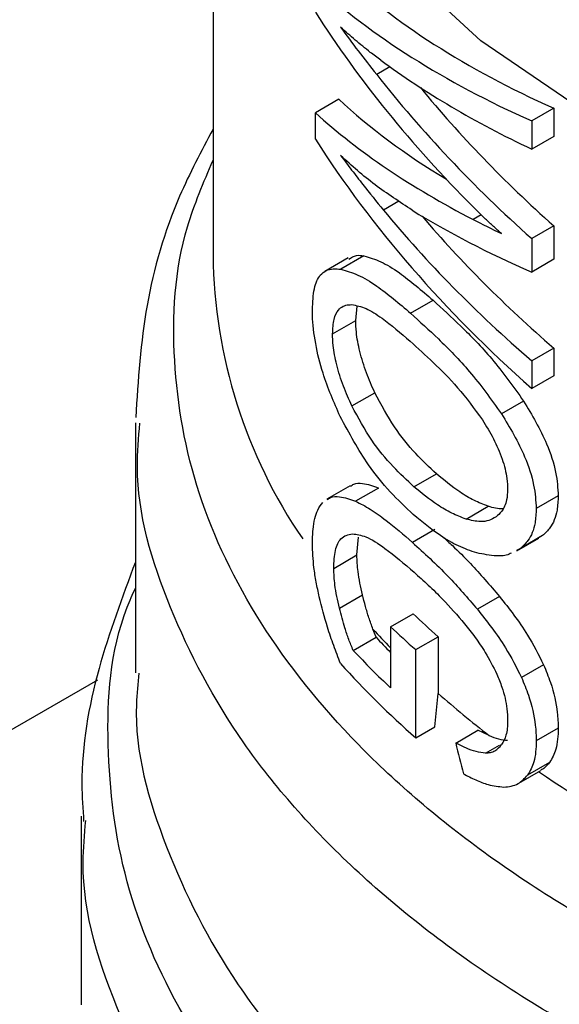
# Model space of a CAD drawing. Extents: x 0.4 to 10.6, y 0.4 to 8.1.
# Drawn here: x 3.9 to 3.9, y 5.4 to 5.5 of the extents above; entities that cross this region are included whole.
import ezdxf

# ---------------------------------------------------------------- set-up
doc = ezdxf.new("R2010")
doc.units = 0
doc.linetypes.add('SLD-SOLID', pattern=[0])
doc.layers.get('0').update_dxf_attribs({"linetype": 'CONTINUOUS'})

msp = doc.modelspace()

# ---------------------------------------------------------------- linework, layer by layer
at = {"color": 7, "linetype": 'SLD-SOLID'}
for p, q in [((3.861064098778663, 5.463090398394054), (3.861064098778661, 5.443705152282894)), ((3.866047308693885, 5.449010778456114), (3.865676648857169, 5.448796801086805)), ((3.864607375440008, 5.448096210444738), (3.863948182170471, 5.447715666270335)), ((3.87066559639564, 5.447845213537835), (3.870045474541276, 5.447487224811313)), ((3.87066559639564, 5.447845213537835), (3.870665596395597, 5.447050912230575)), ((3.863948182170486, 5.446970094878861), (3.863948182170471, 5.447715666270335)), ((3.870045474541276, 5.447487224811313), (3.870045474541234, 5.446692923504053)), ((3.870665596395597, 5.447050912230575), (3.870045474541234, 5.446692923504053)), ((3.870665596395633, 5.444531563793377), (3.870045474541269, 5.444173575066854)), ((3.870665596395633, 5.444531563793377), (3.870665596395589, 5.443591071831756)), ((3.870045474541269, 5.444173575066854), (3.870045474541225, 5.443233083105233)), ((3.864871871143026, 5.443630596830634), (3.864216634724047, 5.443252336897448)), ((3.865317805197314, 5.443684926916954), (3.86466791901425, 5.443309755609225)), ((3.870665596395589, 5.443591071831756), (3.870045474541225, 5.443233083105233)), ((3.865086018373063, 5.441870845001342), (3.865127460083809, 5.442275369246403)), ((3.866634423501834, 5.442072101085608), (3.867267282165354, 5.442437442615544)), ((3.864433330909741, 5.441494056548932), (3.865086018373063, 5.441870845001342)), ((3.870665596395633, 5.441091215515518), (3.87004547454127, 5.440733226788995)), ((3.870665596395633, 5.441091215515518), (3.870665596395682, 5.440311533232385)), ((3.87004547454127, 5.440733226788995), (3.870045474541318, 5.439953544505861)), ((3.870665596395682, 5.440311533232385), (3.870045474541318, 5.439953544505861)), ((3.864977532949609, 5.439460768869925), (3.86562402184128, 5.439833978963117)), ((3.869817925188097, 5.439597850196821), (3.869196025737151, 5.439238835285635)), ((3.858876872181985, 5.438985297815317), (3.858876872181983, 5.431944200324773)), ((3.866725991004056, 5.437186183318433), (3.867358277407934, 5.43755119448991)), ((3.864929164479685, 5.43721502674491), (3.864274532575189, 5.436837115790505)), ((3.865727171245069, 5.437151590514117), (3.865081755111223, 5.436778999710861)), ((3.870793485495944, 5.436927983838909), (3.870173566910903, 5.436570112457272)), ((3.868194680984576, 5.436277387768564), (3.868819744582063, 5.436638229302678)), ((3.867316851285416, 5.435984960944662), (3.866684306364597, 5.435619800534531)), ((3.865117377256067, 5.435265312571554), (3.865165871073689, 5.435770203454465)), ((3.869625958099853, 5.435380489681453), (3.870246890308833, 5.435738946215734)), ((3.870352580357561, 5.435810605272433), (3.869731891174709, 5.435452289034148)), ((3.870352580357561, 5.435810605272433), (3.870239179052807, 5.435752805909615)), ((3.869731891174709, 5.435452289034148), (3.869618245894893, 5.435394351244012)), ((3.864465081160892, 5.434888750051169), (3.865117377256067, 5.435265312571554)), ((3.864625224148734, 5.433771517928022), (3.865275604926129, 5.434146974759001)), ((3.869139138443222, 5.434096889838356), (3.868515225025125, 5.433736712288677)), ((3.866067700756314, 5.433245046064784), (3.866704479256756, 5.43361265046841)), ((3.865659325022174, 5.432951767311635), (3.865569611867749, 5.433178637432146)), ((3.866067700756314, 5.433245046064784), (3.866067700756316, 5.431524871606863)), ((3.865015231770917, 5.432579940191752), (3.865659325022174, 5.432951767311635)), ((3.866776150540877, 5.432600407480378), (3.867408130236264, 5.432965241592472)), ((3.867408130236264, 5.432965241592472), (3.867410805135911, 5.431368417347115)), ((3.866780337246945, 5.430116370054234), (3.866776150540877, 5.432600407480378)), ((3.870379027492009, 5.432176769273422), (3.86975839015858, 5.43181848296717)), ((3.86731352312409, 5.430424171710077), (3.867410805135911, 5.431368417347115)), ((3.866780337246945, 5.430116370054234), (3.86731352312409, 5.430424171710077)), ((3.867904072343106, 5.429971044842162), (3.868529157105449, 5.430331898594893)), ((3.868845581607265, 5.430181823636701), (3.868529157105449, 5.430331898594893)), ((3.870793485495944, 5.430388398335475), (3.870173566910903, 5.430030526953836)), ((3.87055106711387, 5.429424624819815), (3.869930749320079, 5.429066522979872)), ((3.86968411828067, 5.428842397745456), (3.870304954580186, 5.429200798912382)), ((3.857345813564311, 5.427909234748997), (3.85734581356431, 5.422599881066221))]:
    msp.add_line(p, q, dxfattribs=at)
at = {"color": 8, "linetype": 'SLD-SOLID'}
for p, q in [((3.866301975865146, 5.445230192602461), (3.865864930626572, 5.444977891756619)), ((3.86861951715652, 5.444847275419496), (3.868391202660571, 5.444715472267736)), ((3.857803777950931, 5.431739542593741), (3.651654728660105, 5.31273222958003)), ((3.868744613939884, 5.429688352659948), (3.869133451864827, 5.429912824016))]:
    msp.add_line(p, q, dxfattribs=at)
at = {"color": 8, "linetype": 'SLD-SOLID', "flags": 128}
msp.add_lwpolyline([(3.9184094657136, 5.443077517295697), (3.913310704991289, 5.441790569645305), (3.907947386033408, 5.440933934135184), (3.902427861882926, 5.44052491703874), (3.896863641335457, 5.440571781568988), (3.8913671361705, 5.441073580940085), (3.88604939014007, 5.442020177494874), (3.881017835595046, 5.443392447512022), (3.876374123071246, 5.445162667555107), (3.872212067683266, 5.447295074558401), (3.868615753814274, 5.449746588334157), (3.865657836391982, 5.452467681904848), (3.863398073069458, 5.455403382077399), (3.86188211696454, 5.458494380045182), (3.861140594347691, 5.46167822958073), (3.86106485909734, 5.462949542041639)], dxfattribs=at)
at = {"color": 7, "linetype": 'SLD-SOLID'}
for centre, radius, start, end in [((3.325412235171147, 6.493449514948949), 1.132059677273427, 290.9349134424738, 298.2793961892963), ((3.884351472956617, 5.452086590771056), 0.02554804996371848, 226.3114908657647, 228.4559895647961), ((3.884149742833848, 5.452405377314266), 0.02634537035768466, 226.6584379073087, 228.7416611691619), ((3.882608228856599, 5.448596102677565), 0.02306535432700531, 222.7079176082825, 224.1831407739003), ((3.882852605722375, 5.44932089217895), 0.02446285721091876, 223.183853367927, 226.6748006310968), ((3.883077671001032, 5.448763036724004), 0.02476492005611153, 221.9438923323521, 228.8462854038951), ((3.885828914599392, 5.452178047307349), 0.02778970052538601, 228.4887212460606, 232.3281901273621)]:
    msp.add_arc(centre, radius, start, end, dxfattribs=at)
at = {"color": 8, "linetype": 'SLD-SOLID'}
for centre, radius, start, end in [((3.875556284635357, 5.443895590287542), 0.0144934371228156, 180.7528871807819, 214.3582483807605), ((3.882523789000789, 5.448639839309723), 0.02294543278645384, 222.3629562807316, 224.1775593360668), ((3.890643684856264, 5.459032459615475), 0.03617067201699672, 235.658199140274, 242.4006409047483)]:
    msp.add_arc(centre, radius, start, end, dxfattribs=at)
at = {"color": 7, "linetype": 'SLD-SOLID'}
for centre, major_axis, ratio, start_param, end_param in [((3.900215454859155, 5.463061737954814), (0.03907845082922323, 0.005077965171541798), 0.4703009076015641, 3.509277804381694, 3.79606520248236), ((3.900215454859155, 5.463061737954814), (0.03995171230026706, 0.005191439253587227), 0.4703009076015677, 3.517410128281488, 3.797595247885001), ((3.900215454859155, 5.458289392307944), (0.03969290089408739, -0.007705058038459888), 0.66904128658658, 3.707595724571955, 3.922391197180178), ((3.900215454859155, 5.459156996889575), (0.03979219645586074, -0.006555457798859799), 0.6593305018521922, 3.727007804841078, 3.779596450066979), ((3.900215454859155, 5.46221768982323), (0.03996397447556665, 0.004607303700352007), 0.4844164300415319, 3.621194587491017, 3.802842890963675), ((3.900215454859155, 5.458945131139485), (0.03968114766128483, -0.007827795794963066), 0.6700106490847485, 3.802810569057387, 3.990041143647567), ((3.900215454859155, 5.458945131139485), (0.03881380017142044, -0.007656696433325116), 0.6700106490847622, 3.826388384983036, 3.988511098237273), ((3.900215454859155, 5.459522472364247), (0.03907462517844929, 0.005261202384200915), 0.4656672049629597, 3.507696349855561, 3.667068419772148), ((3.900215454859155, 5.459522472364247), (0.03994780116009045, 0.005378771152563468), 0.4656672049629734, 3.515828673755835, 3.730624146324153), ((3.900215454859155, 5.454736192833293), (0.03970499458527189, -0.007576246619731998), 0.6680103171915555, 3.705228130538204, 3.985413250134857), ((3.900215454859155, 5.455559569308317), (0.03978802151584437, -0.006608723506146496), 0.6598064229159856, 3.789793420570097, 3.967788694134233), ((3.900215454859155, 5.458829344123907), (0.03994650088436202, 0.00544133832552074), 0.4641082442455495, 3.655762029521881, 3.795496794105259), ((3.900215454859155, 5.455559569308317), (0.03891833798544297, -0.006464270533334648), 0.6598064229159737, 3.806481958251983, 3.966258648723487), ((3.900215454859155, 5.459499932822748), (0.03995056912732409, 0.005246079317391406), 0.4689546580724192, 3.731739162599444, 3.764019836703168), ((3.900215454859155, 5.431653469814671), (-0.02579994411334852, 0.09527995648404275), 0.3211765533630394, 1.501638492675105, 1.510685463461079)]:
    msp.add_ellipse(centre, major_axis=major_axis, ratio=ratio, start_param=start_param, end_param=end_param, dxfattribs=at)
for points, knots in [([(3.8657901045006, 5.449197346241257), (3.865692122477723, 5.449270763713644), (3.865447080265872, 5.44945437269919), (3.86506803217618, 5.449760783262438), (3.864796789665953, 5.450003008983026), (3.864661125533087, 5.450124160134125)], [0, 0, 0, 0, 0.249829595632869, 0.6247962116098086, 1, 1, 1, 1]), ([(3.861064098778661, 5.447258405861392), (3.860732098462479, 5.446633863947417), (3.859886447181224, 5.445043068264382), (3.859091790319811, 5.442304858683777), (3.858953918078428, 5.440191054069272), (3.858884955021118, 5.439133738780057)], [0, 0, 0, 0, 0.2441710551675704, 0.6219378584379934, 1, 1, 1, 1]), ([(3.866675982024587, 5.444973617570399), (3.866321645403581, 5.445205548669638), (3.865789492395664, 5.445553869517029), (3.865131131463428, 5.446083855567573), (3.864817850650648, 5.4463700712894), (3.86466112553307, 5.446513256543096)], [0, 0, 0, 0, 0.4989519408396033, 0.7493404869363246, 1, 1, 1, 1]), ([(3.86466112553307, 5.446513256543096), (3.864763738033461, 5.446377494744814), (3.864968961828732, 5.446105972743204), (3.865365867116904, 5.445593352438157), (3.865671178400145, 5.445216833043681), (3.865864930626572, 5.444977891756619)], [0, 0, 0, 0, 0.2676132264223799, 0.5352233088799817, 1, 1, 1, 1]), ([(3.869191287370814, 5.444314998339481), (3.869116152532393, 5.44438220270716), (3.868965882634722, 5.444516611640043), (3.868697913305664, 5.444766429750762), (3.868508413163011, 5.444954732318823), (3.868391202661873, 5.445071202090609)], [0, 0, 0, 0, 0.2761356328192189, 0.5522720772366072, 1, 1, 1, 1]), ([(3.864892690836248, 5.443593456551398), (3.864959232601938, 5.443639725219009), (3.86508220950922, 5.443725235087701), (3.865243697153292, 5.443697606095069), (3.865317805197314, 5.443684926916954)], [0, 0, 0, 0, 0.5410915525586524, 1, 1, 1, 1]), ([(3.865317805197314, 5.443684926916954), (3.865472500080086, 5.4436409381817), (3.865781770436167, 5.443552994666231), (3.866424725269552, 5.443158859197394), (3.866944047826379, 5.442714203286688), (3.867267282165354, 5.442437442615544)], [0, 0, 0, 0, 0.274245455436268, 0.5482792199452213, 1, 1, 1, 1]), ([(3.863864600066231, 5.442171848451977), (3.863874738459445, 5.442383245447167), (3.863895030879136, 5.442806365408802), (3.864097187979543, 5.443221606894278), (3.864374464570742, 5.443342544100725), (3.864595211071832, 5.443317879472416), (3.86466791901425, 5.443309755609225)], [0, 0, 0, 0, 0.2475154744623999, 0.4954126143785927, 0.833802527343328, 1, 1, 1, 1]), ([(3.86466791901425, 5.443309755609225), (3.864824634343146, 5.443266652887734), (3.865137942468606, 5.443180481145835), (3.86578716090518, 5.442789237434335), (3.866309637484298, 5.442347005064201), (3.866634423501834, 5.442072101085608)], [0, 0, 0, 0, 0.274662302077237, 0.5491098516325885, 1, 1, 1, 1]), ([(3.864433330909741, 5.441494056548932), (3.864441322136722, 5.441639230311943), (3.864457300512406, 5.441929503749316), (3.864611825918929, 5.442226402217795), (3.864801398092739, 5.442311542839891), (3.864942022454072, 5.442314376058786), (3.864970851541649, 5.44231495689069)], [0, 0, 0, 0, 0.258042703309352, 0.5159537159195889, 0.9007667477871651, 1, 1, 1, 1]), ([(3.864970851541649, 5.44231495689069), (3.865103063488278, 5.442289617736183), (3.865366965166098, 5.442239039512659), (3.865919390138904, 5.441886293745016), (3.8663528154807, 5.441514746491375), (3.866621976467004, 5.441284012347325)], [0, 0, 0, 0, 0.2756216296004652, 0.5501545991133299, 1, 1, 1, 1]), ([(3.867267282165354, 5.442437442615544), (3.867523234869475, 5.442201960936213), (3.86805704918438, 5.44171084093904), (3.868940900461059, 5.440816650705281), (3.869520975557663, 5.4400105208427), (3.869817925188097, 5.439597850196821)], [0, 0, 0, 0, 0.3101543204513427, 0.6468570693740726, 1, 1, 1, 1]), ([(3.864646905528074, 5.439166312894558), (3.864473172122189, 5.439563408126638), (3.864189527555729, 5.440211722734721), (3.863936969738912, 5.441223874001581), (3.863868393820584, 5.441826066357335), (3.863865195876235, 5.442117543293491), (3.863864600066231, 5.442171848451977)], [0, 0, 0, 0, 0.4142718936807873, 0.6763579582250157, 0.9397021506974362, 0.9999999999999999, 0.9999999999999999, 0.9999999999999999, 0.9999999999999999]), ([(3.866634423501834, 5.442072101085608), (3.866892139326986, 5.441837274899946), (3.867429419675144, 5.441347714374453), (3.868317028158366, 5.440455538304625), (3.868898413784333, 5.439650787912378), (3.869196025737151, 5.439238835285635)], [0, 0, 0, 0, 0.3103223192463292, 0.6469532230992285, 1, 1, 1, 1]), ([(3.86562402184128, 5.439833978963117), (3.865542496905225, 5.440018011154072), (3.865379023111723, 5.440387032484694), (3.865195565599533, 5.440975579379994), (3.86509828802163, 5.44149258140154), (3.865089545646664, 5.441762101934854), (3.865086018373063, 5.441870845001342)], [0, 0, 0, 0, 0.2843150561066258, 0.5701085216418277, 0.8265522962629135, 1, 1, 1, 1]), ([(3.864977532949609, 5.439460768869925), (3.86489500705239, 5.439644572269628), (3.864729524908354, 5.440013137552637), (3.864543732450257, 5.440601391224497), (3.864445632746275, 5.441117211637567), (3.864436855601393, 5.441386083880815), (3.864433330909741, 5.441494056548932)], [0, 0, 0, 0, 0.2845437389664064, 0.5705712943860125, 0.8275516931336485, 1, 1, 1, 1]), ([(3.866621976467004, 5.441284012347325), (3.866836567903635, 5.441088716574451), (3.867270589476454, 5.440693721416032), (3.867972676879181, 5.440003527788708), (3.8684262461182, 5.439384099591044), (3.868657678070924, 5.439068038745146)], [0, 0, 0, 0, 0.3238465384497943, 0.6549953072509911, 1, 1, 1, 1]), ([(3.867358277407934, 5.43755119448991), (3.867163096019496, 5.437736046075165), (3.866754326935275, 5.438123181415404), (3.866157424655851, 5.438843696746428), (3.865804184623481, 5.439499500039405), (3.86562402184128, 5.439833978963117)], [0, 0, 0, 0, 0.3092713613804139, 0.6477081251398182, 1, 1, 1, 1]), ([(3.869817925188096, 5.439597850196821), (3.870052618110415, 5.43920468662232), (3.87043454014979, 5.438564881072589), (3.870750345889983, 5.43760877588756), (3.870779697161105, 5.437145579445401), (3.870793485495944, 5.436927983838909)], [0, 0, 0, 0, 0.4580598563125531, 0.7454129964853727, 0.9999999999999999, 0.9999999999999999, 0.9999999999999999, 0.9999999999999999]), ([(3.866725991004056, 5.437186183318433), (3.866529325261713, 5.43737049898419), (3.866117885432396, 5.437756101505279), (3.865516091848173, 5.438473945462831), (3.8651594420378, 5.439127449437884), (3.864977532949609, 5.439460768869925)], [0, 0, 0, 0, 0.3096978493780095, 0.6479116737381576, 1, 1, 1, 1]), ([(3.869196025737151, 5.439238835285635), (3.869431285433832, 5.438845934086944), (3.869814141134434, 5.438206536579361), (3.870130379138592, 5.437250748824756), (3.870159764975654, 5.436787630022294), (3.870173566910903, 5.436570112457272)], [0, 0, 0, 0, 0.458082811744319, 0.7454724217476725, 1, 1, 1, 1]), ([(3.866709304564338, 5.436401737654717), (3.866489851560882, 5.43660879148029), (3.866050767309517, 5.437023067305006), (3.86533724666876, 5.437892221607371), (3.864904060485852, 5.438691708569462), (3.864646905528074, 5.439166312894558)], [0, 0, 0, 0, 0.2887796994180608, 0.5777939519243617, 0.9999999999999999, 0.9999999999999999, 0.9999999999999999, 0.9999999999999999]), ([(3.868657678070924, 5.439068038745146), (3.868763566305629, 5.438894801139647), (3.86897588888754, 5.438547432465629), (3.869225805448456, 5.437977484355954), (3.869352494424447, 5.43747941493638), (3.869363240188934, 5.43721130519586), (3.869367269982817, 5.437110760744729)], [0, 0, 0, 0, 0.2819382550061181, 0.5653305903980255, 0.8369936238539417, 1, 1, 1, 1]), ([(3.868819744582063, 5.436638229302678), (3.868685546073602, 5.436689909950524), (3.868417198909111, 5.436793252047747), (3.867923277286806, 5.437083326557881), (3.867575925247163, 5.437370963576137), (3.867358277407934, 5.43755119448991)], [0, 0, 0, 0, 0.2719580663832271, 0.5438151050348231, 1, 1, 1, 1]), ([(3.864937097954097, 5.437201546299854), (3.864966735614294, 5.437222765314782), (3.865064922616554, 5.437293062074135), (3.865322561878587, 5.437296211553059), (3.865573531611727, 5.437206506502815), (3.865727171245069, 5.437151590514117)], [0, 0, 0, 0, 0.1435967894960269, 0.4757237312701869, 1, 1, 1, 1]), ([(3.868194680984576, 5.436277387768564), (3.868059885608161, 5.436328786175737), (3.867790344935621, 5.436431563894122), (3.867294143441404, 5.436720335365929), (3.866944777488466, 5.43700679266709), (3.866725991004056, 5.437186183318433)], [0, 0, 0, 0, 0.2721450959510671, 0.544189082312954, 1, 1, 1, 1]), ([(3.869367269982817, 5.437110760744729), (3.869361609506207, 5.437009962801531), (3.869347568898854, 5.436759937151718), (3.869226393560847, 5.43649560108056), (3.869095092723271, 5.436384701834255), (3.86904018861348, 5.436338328753112)], [0, 0, 0, 0, 0.2821327990766105, 0.6998201965640153, 1, 1, 1, 1]), ([(3.863864600066231, 5.435578660786723), (3.86386831619166, 5.435718328344695), (3.863878470001415, 5.436099951042783), (3.863978344439842, 5.436512051077952), (3.864109579175736, 5.436681087525812), (3.864160862193542, 5.4367471424396)], [0, 0, 0, 0, 0.2601763853871318, 0.7108967580643286, 1, 1, 1, 1]), ([(3.864282489785327, 5.436823592692887), (3.864312620852082, 5.436845102439039), (3.864412315915135, 5.436916272023451), (3.864673229919349, 5.436921041820097), (3.864926767302541, 5.436832888175243), (3.865081755111223, 5.436778999710861)], [0, 0, 0, 0, 0.1441005054561009, 0.4767872672590873, 0.9999999999999999, 0.9999999999999999, 0.9999999999999999, 0.9999999999999999]), ([(3.865081755111223, 5.436778999710861), (3.865218254245546, 5.436710259916607), (3.86549112560933, 5.436572844236298), (3.866022261224151, 5.436189637549832), (3.866432643334034, 5.435836412516761), (3.866684306364597, 5.435619800534531)], [0, 0, 0, 0, 0.2790814045796528, 0.5579033438738686, 0.9999999999999999, 0.9999999999999999, 0.9999999999999999, 0.9999999999999999]), ([(3.870793485495944, 5.436927983838909), (3.870786694656077, 5.436790672357319), (3.870769119100111, 5.436435292805292), (3.870608293332944, 5.436049239798336), (3.870425348784848, 5.435878513672938), (3.870352580357561, 5.435810605272433)], [0, 0, 0, 0, 0.2749486279102347, 0.7116019657400083, 1, 1, 1, 1]), ([(3.869229915807023, 5.436567040755215), (3.869228332013103, 5.436566818484917), (3.869101880934567, 5.436549072287881), (3.868959923754753, 5.436593931726478), (3.868819744582063, 5.436638229302678)], [0, 0, 0, 0, 0.01252495382716368, 0.9999999999999999, 0.9999999999999999, 0.9999999999999999, 0.9999999999999999]), ([(3.870173566910903, 5.436570112457272), (3.870166765553385, 5.436432795072975), (3.870149161804679, 5.436077380625258), (3.869988084293781, 5.435691194303395), (3.869804787060266, 5.435520265922947), (3.869731891174709, 5.435452289034148)], [0, 0, 0, 0, 0.2749538570742379, 0.7116547825337923, 1, 1, 1, 1]), ([(3.868496468100467, 5.435323834275003), (3.8683256152451, 5.435382432926971), (3.867984044378598, 5.435499583982399), (3.867378284700761, 5.435851492474246), (3.866961840024268, 5.436194023834592), (3.866709304564338, 5.436401737654717)], [0, 0, 0, 0, 0.2825898109695769, 0.5649565902225614, 1, 1, 1, 1]), ([(3.86904018861348, 5.436338328753112), (3.868973075999959, 5.4363005053961), (3.868838890008554, 5.436224880794513), (3.868555368403104, 5.436188193868872), (3.868332519101191, 5.43624330196874), (3.868194680984576, 5.436277387768564)], [0, 0, 0, 0, 0.2762523279929851, 0.5523431522679918, 1, 1, 1, 1]), ([(3.864465081160892, 5.434888750051169), (3.864474065250265, 5.435069187143868), (3.864492063114913, 5.435430657543023), (3.864670790765446, 5.435795839321241), (3.864876174115273, 5.435839097096498), (3.864993021632107, 5.435863707483012)], [0, 0, 0, 0, 0.3005311825780314, 0.6020554027985878, 1, 1, 1, 1]), ([(3.864993021632107, 5.435863707483012), (3.865115391547675, 5.435844448218087), (3.865394364366205, 5.43580054190832), (3.865976741258594, 5.435421669238225), (3.866452404734143, 5.435016627564592), (3.866730165143291, 5.43478010627008)], [0, 0, 0, 0, 0.2453444938392511, 0.5593241168776236, 1, 1, 1, 1]), ([(3.866684306364597, 5.435619800534531), (3.86684900250566, 5.435471089802767), (3.867178445376406, 5.435173622660749), (3.867791959872669, 5.434575881672264), (3.868240219899767, 5.434055787361971), (3.868515225025125, 5.433736712288677)], [0, 0, 0, 0, 0.278700510144185, 0.5574866268728773, 1, 1, 1, 1]), ([(3.86755436104686, 5.435765535250971), (3.867639438794384, 5.435687646200665), (3.867888454743813, 5.435459671008841), (3.868418491237814, 5.434936861455584), (3.868865033312398, 5.434416381162683), (3.869139138443222, 5.434096889838356)], [0, 0, 0, 0, 0.1669462828172787, 0.4886387842744027, 1, 1, 1, 1]), ([(3.864058290817796, 5.43408862928807), (3.864028610867118, 5.434227402693821), (3.863969229477297, 5.434505049978114), (3.863887648895236, 5.435020422454291), (3.863873565195699, 5.435361527025887), (3.863864600066231, 5.435578660786723)], [0, 0, 0, 0, 0.2664192087939996, 0.5330313067167222, 1, 1, 1, 1]), ([(3.869466345208167, 5.435316910367247), (3.869448749331335, 5.435307452137782), (3.869326086253977, 5.435241517626904), (3.868997870570807, 5.435225719180018), (3.868682752567628, 5.435287381885413), (3.868496468100467, 5.435323834275003)], [0, 0, 0, 0, 0.06408216651819579, 0.4467248676422531, 1, 1, 1, 1]), ([(3.858876872181984, 5.435066439073033), (3.858505010829791, 5.434074105254556), (3.857742949027153, 5.432040498658794), (3.857299923157876, 5.429555725336655), (3.857395189512597, 5.428114746842597), (3.857418291299653, 5.427765314155462)], [0, 0, 0, 0, 0.4192465753411168, 0.8591691475077259, 1, 1, 1, 1]), ([(3.865275604926129, 5.434146974759001), (3.865250813817014, 5.434256329441967), (3.865201209849916, 5.434475134743121), (3.865135894953362, 5.434861223614043), (3.865124387713429, 5.435112331973472), (3.865117377256067, 5.435265312571554)], [0, 0, 0, 0, 0.2808011451897096, 0.5618486329992669, 1, 1, 1, 1]), ([(3.864625224148734, 5.433771517928022), (3.86460012522696, 5.433880763031971), (3.864549905471833, 5.43409934861179), (3.864483809308057, 5.434484981762339), (3.864472170340569, 5.434735911336149), (3.864465081160892, 5.434888750051169)], [0, 0, 0, 0, 0.2808698896640731, 0.5619849811749543, 1, 1, 1, 1]), ([(3.866730165143291, 5.43478010627008), (3.866863085747689, 5.434660753243947), (3.867128969207716, 5.434422009253154), (3.867605469705528, 5.433961692580414), (3.867947288767892, 5.433566819583052), (3.868151013218761, 5.433331474941959)], [0, 0, 0, 0, 0.2876837256356432, 0.575458896771696, 1, 1, 1, 1]), ([(3.864657530292114, 5.432210100982895), (3.864592650004326, 5.432377818742077), (3.864462866417817, 5.432713313744486), (3.864250162141937, 5.433337503095053), (3.86413147442965, 5.433802134534312), (3.864058290817796, 5.43408862928807)], [0, 0, 0, 0, 0.2770688535266428, 0.5542359743805504, 1, 1, 1, 1]), ([(3.865569611867749, 5.433178637432146), (3.865531104879331, 5.433284402568802), (3.865454588306387, 5.433494566648783), (3.865357431792796, 5.433820301393982), (3.865302973049642, 5.434037714348989), (3.865275604926129, 5.434146974759001)], [0, 0, 0, 0, 0.3350895658059692, 0.6658507002994263, 1, 1, 1, 1]), ([(3.869139138443222, 5.434096889838356), (3.869273695121069, 5.433925886460844), (3.869542968769839, 5.433583675994952), (3.869982755347715, 5.432957331488816), (3.87023474792317, 5.432460965832555), (3.870379027492009, 5.432176769273422)], [0, 0, 0, 0, 0.2991979983653552, 0.5987524217562072, 1, 1, 1, 1]), ([(3.865015231770917, 5.432579940191752), (3.864972621913544, 5.43268238045619), (3.864887415591638, 5.432887228786739), (3.864751575640794, 5.433286749068788), (3.864674115600631, 5.433583937607634), (3.864625224148734, 5.433771517928022)], [0, 0, 0, 0, 0.2695040974237108, 0.5389234861522193, 1, 1, 1, 1]), ([(3.868515225025125, 5.433736712288677), (3.868650257817449, 5.433565907775783), (3.868920484367304, 5.433224095143276), (3.86936141293729, 5.432598386016386), (3.869613871338396, 5.432102405223879), (3.86975839015858, 5.43181848296717)], [0, 0, 0, 0, 0.2992511864480422, 0.5988590938705218, 1, 1, 1, 1]), ([(3.868151013218761, 5.433331474941959), (3.868251044930165, 5.433204693260568), (3.868451227996409, 5.43295097825991), (3.868773873759644, 5.432487635220286), (3.86895886640585, 5.432119863173903), (3.869063730841417, 5.431911388897481)], [0, 0, 0, 0, 0.3019807453519491, 0.6043226763067826, 1, 1, 1, 1]), ([(3.870379027492009, 5.432176769273422), (3.870447298444604, 5.432011235992617), (3.870633473587223, 5.431559826117836), (3.870774155382207, 5.430937256672324), (3.870788388603658, 5.430533119254411), (3.870793485495944, 5.430388398335475)], [0, 0, 0, 0, 0.2709697470472208, 0.7389355118751021, 1, 1, 1, 1]), ([(3.869063730841417, 5.431911388897481), (3.869113634285194, 5.431789562050295), (3.86924693973825, 5.431464129939211), (3.869352168153738, 5.431004555562126), (3.869363128314601, 5.430707712188742), (3.869367269982817, 5.43059553986024)], [0, 0, 0, 0, 0.2712655996363601, 0.7246230103926216, 1, 1, 1, 1]), ([(3.86975839015858, 5.43181848296717), (3.869826791687965, 5.431653016071413), (3.870013333854989, 5.431201760762029), (3.870154211866985, 5.430579323000221), (3.870168464213622, 5.430175209658026), (3.870173566910903, 5.430030526953836)], [0, 0, 0, 0, 0.2709739868312305, 0.7389904168030298, 0.9999999999999999, 0.9999999999999999, 0.9999999999999999, 0.9999999999999999]), ([(3.869367269982817, 5.43059553986024), (3.869365070082803, 5.430523837931677), (3.869360669169282, 5.430380397782194), (3.869317258687273, 5.430138389546683), (3.869244968315923, 5.430008390720232), (3.86919885792362, 5.429925471006657)], [0, 0, 0, 0, 0.265767862530367, 0.5316702450367484, 1, 1, 1, 1]), ([(3.870793485495944, 5.430388398335475), (3.870790254149933, 5.430283131686663), (3.870783789309569, 5.430072528403084), (3.870721149129311, 5.429725423032083), (3.870616351485653, 5.429540083366506), (3.87055106711387, 5.429424624819815)], [0, 0, 0, 0, 0.2736744043339272, 0.5475307595970811, 0.9999999999999999, 0.9999999999999999, 0.9999999999999999, 0.9999999999999999]), ([(3.868845581607265, 5.430181823636701), (3.868934146340961, 5.430145966801878), (3.869112446523183, 5.430073779149795), (3.869282300952583, 5.430056698510825), (3.86936778579739, 5.430048102115802)], [0, 0, 0, 0, 0.4967170116839951, 1, 1, 1, 1]), ([(3.868744613939884, 5.429688352659948), (3.868657481036048, 5.429697511377094), (3.868478514894051, 5.429716322873106), (3.868192723691148, 5.429827703203173), (3.868000494720797, 5.429923162364747), (3.867904072343106, 5.429971044842162)], [0, 0, 0, 0, 0.3210620273780186, 0.6594435609514288, 1, 1, 1, 1]), ([(3.868744613939884, 5.429688352659948), (3.868791478645885, 5.429692154930644), (3.868885231166826, 5.429699761346935), (3.869048120234364, 5.429760140479402), (3.869139903729454, 5.429860809487342), (3.86919885792362, 5.429925471006657)], [0, 0, 0, 0, 0.2633548316728649, 0.5268395233529216, 1, 1, 1, 1]), ([(3.870173566910903, 5.430030526953836), (3.870170330528967, 5.429925257450508), (3.870163855613807, 5.4297146484691), (3.87010112130947, 5.429367490560186), (3.869996144700026, 5.429182046014712), (3.869930749320079, 5.429066522979872)], [0, 0, 0, 0, 0.2736768382958483, 0.547535595073256, 1, 1, 1, 1]), ([(3.87055106711387, 5.429424624819815), (3.870506425118122, 5.429369541086204), (3.870433027909226, 5.429278976311159), (3.870338720382172, 5.429226667346516), (3.870301773022967, 5.429206173986477)], [0, 0, 0, 0, 0.608224705275938, 1, 1, 1, 1]), ([(3.86811911384105, 5.429106010695615), (3.868235367396599, 5.429046058294638), (3.86846792438295, 5.428926127771827), (3.868855960810797, 5.428773410915273), (3.869114926410583, 5.428746941899707), (3.869261342121419, 5.428731976669837)], [0, 0, 0, 0, 0.3028574699145616, 0.6058448721353605, 1, 1, 1, 1]), ([(3.869261342121419, 5.428731976669837), (3.869331624293046, 5.42873764450729), (3.869472228184969, 5.428748983371563), (3.869711846824905, 5.428834898781666), (3.869846165641678, 5.4289770236497), (3.869930749320079, 5.429066522979872)], [0, 0, 0, 0, 0.2701095049646805, 0.5403710039767656, 1, 1, 1, 1])]:
    msp.add_open_spline(points, degree=3, knots=knots, dxfattribs=at)
at = {"color": 8, "linetype": 'SLD-SOLID'}
for points, knots in [([(3.909902562365126, 5.418792757849658), (3.90776141921376, 5.418547211533555), (3.903479132661887, 5.418056118872779), (3.896901226942902, 5.418092694819601), (3.890429032904643, 5.418699542570452), (3.884209926152992, 5.419914784218813), (3.878414120756858, 5.421691876767503), (3.873192653366126, 5.4239878669825), (3.868683978667038, 5.426741137851596), (3.865005538153029, 5.429879549011482), (3.862259210695221, 5.433319660703713), (3.860499220538332, 5.436973129330026), (3.859839785316683, 5.440734931381647), (3.860011532103566, 5.4439149592531), (3.860798794318564, 5.445759003501441), (3.861064098778661, 5.446380439605423)], [0, 0, 0, 0, 0.07994694364217003, 0.1598938965867879, 0.2398408588337762, 0.3197878303831188, 0.3997348112347976, 0.4796818013887962, 0.5596288008450973, 0.6395758096036825, 0.7195228276645363, 0.799469855027642, 0.879416891692981, 0.9593639376605372, 0.9999999999999999, 0.9999999999999999, 0.9999999999999999, 0.9999999999999999]), ([(3.913335639335839, 5.416349532771411), (3.911112113207313, 5.415987980795474), (3.906665060950269, 5.415264876843602), (3.899715726664522, 5.415013233792036), (3.892806713620494, 5.415386568075364), (3.88609791783221, 5.41643206529097), (3.879785812096451, 5.418105039504269), (3.874045115625978, 5.420362824080474), (3.869035013358959, 5.423141174667784), (3.864903110289823, 5.42636258767502), (3.861736566665402, 5.429937173436689), (3.859730195797801, 5.433763828830836), (3.858816758700717, 5.436824477914819), (3.85896546264458, 5.438566189202012), (3.859000600242071, 5.438977742174756)], [0, 0, 0, 0, 0.08842200892194803, 0.1768440178435489, 0.2652660267651505, 0.3536880356867513, 0.4421100446083511, 0.530532053529953, 0.6189540624515545, 0.7073760713731556, 0.7957980802947566, 0.8842200892163575, 0.9726420981379589, 1, 1, 1, 1]), ([(3.920598199435203, 5.408657441102971), (3.918586704303884, 5.408083323200337), (3.914563713999403, 5.406935087383126), (3.908024984369333, 5.405942998957713), (3.90132471898692, 5.405522501884809), (3.894586235951225, 5.405733582757784), (3.887993717388307, 5.406557662882683), (3.881711567314635, 5.407977305890098), (3.87590064912492, 5.409955421646337), (3.870708455763696, 5.412441935319801), (3.866267873801692, 5.415373402057788), (3.862689462467296, 5.418675536725889), (3.860073474791501, 5.422263105530755), (3.858452302776723, 5.426049177787169), (3.857994829388998, 5.429921009108959), (3.858167442942675, 5.432721822796313), (3.858797812081553, 5.434155018788572), (3.858876872181984, 5.434334768417953)], [0, 0, 0, 0, 0.07070432552461062, 0.1414086525201069, 0.2121129809864704, 0.2828173109236992, 0.3535216423317942, 0.4242259752107522, 0.4949303095605748, 0.5656346453812603, 0.6363389826728073, 0.7070433214352156, 0.7777476616684847, 0.8484520033726142, 0.9191563465476016, 0.989860691193448, 1, 1, 1, 1]), ([(3.858978044666231, 5.431941387663767), (3.858946874313712, 5.431649254349238), (3.858771802722602, 5.430008456602138), (3.859625498551731, 5.427019682318628), (3.861573478888991, 5.423122876279306), (3.864735721654627, 5.419478504976622), (3.868893087485608, 5.416193736572041), (3.873960125960707, 5.41336260529184), (3.879781589467044, 5.411066908152917), (3.886192493276497, 5.409372460888521), (3.893006467433598, 5.408329145792696), (3.900031144301309, 5.407963085999971), (3.907050029450464, 5.408299503231322), (3.913913405913743, 5.409273938294482), (3.918122902608421, 5.410466452249309), (3.920227650955761, 5.411062709226722)], [0, 0, 0, 0, 0.01773072506141789, 0.09958649797283979, 0.1814422708842753, 0.2632980437957274, 0.3451538167071999, 0.4270095896186935, 0.5088653625302136, 0.5907211354417604, 0.672576908353339, 0.7544326812649504, 0.8362884541765985, 0.9181442270882857, 1, 1, 1, 1]), ([(3.928859136551995, 5.409600724325434), (3.927510411193877, 5.40890634237256), (3.9242701795834, 5.4072381314652), (3.918198318828822, 5.405316652087104), (3.911038870052669, 5.403822067341951), (3.903508795233786, 5.403102676176395), (3.895884016354965, 5.403154687330817), (3.888392684941262, 5.403983525183954), (3.881272152557013, 5.405561339443215), (3.874745372326848, 5.407839205767894), (3.869014452910208, 5.410745665691461), (3.864268340446873, 5.414189607047389), (3.860620311199946, 5.418063542258734), (3.858316765847341, 5.422244635988066), (3.857273161414669, 5.425543890082785), (3.857442564143054, 5.427395385235184), (3.857478436555668, 5.427787454469804)], [0, 0, 0, 0, 0.05492682973789807, 0.1319584071795559, 0.2089899846212126, 0.28602156206287, 0.3630531395045277, 0.440084716946185, 0.5171162943878422, 0.5941478718294991, 0.6711794492711561, 0.7482110267128136, 0.8252426041544711, 0.9022741815961279, 0.9793057590377855, 1, 1, 1, 1])]:
    msp.add_open_spline(points, degree=3, knots=knots, dxfattribs=at)

doc.saveas('drawing.dxf')
